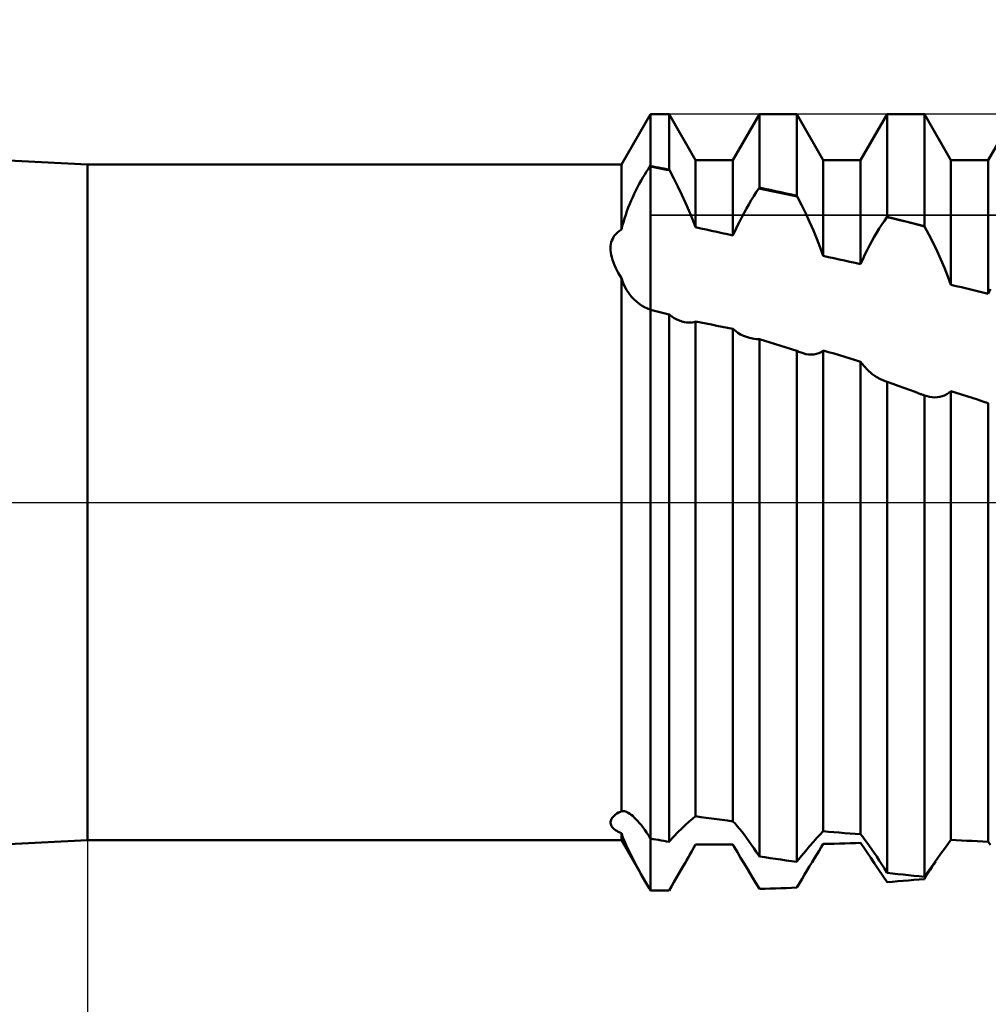
# Model space of a CAD drawing. Units: millimetres. Extents: x -26 to 147, y -37 to 53.
# Drawn here: x 45 to 51, y -3 to 3 of the extents above; entities that cross this region are included whole.
import ezdxf

# ---------------------------------------------------------------- set-up
doc = ezdxf.new("R2010")
doc.units = ezdxf.units.MM
doc.header["$LTSCALE"] = 5.35
doc.linetypes.add('LONGDASH_DASH', pattern=[0.85, 0.4, -0.2, 0.05, -0.2])
for name, color, linetype in [('1', 4, 'CONTINUOUS'), ('2', 7, 'CONTINUOUS'), ('4', 2, 'LONGDASH_DASH'), ('CUT', 1, 'CONTINUOUS'), ('NOCUT', 7, 'CONTINUOUS'), ('SK4', 2, 'LONGDASH_DASH')]:
    doc.layers.add(name, color=color, linetype=linetype)

msp = doc.modelspace()

# ---------------------------------------------------------------- linework, layer by layer
at = {"layer": '1', "color": 4, "linetype": 'CONTINUOUS', "lineweight": 50}
for p, q in [((45, 2.1), (27, 3)), ((48.3193, 2.1), (48.5, 2.413)), ((48.5, 2.413), (48.6161, 2.413)), ((48.5, -2.413), (48.5, 2.413)), ((48.7809, 2.1275), (48.6161, 2.413)), ((48.6161, 2.0684), (48.6161, 2.413)), ((49.0131, 2.1275), (49.1779, 2.413)), ((49.1779, 2.413), (49.4101, 2.413)), ((49.1779, 1.9563), (49.1779, 2.413)), ((49.5749, 2.1275), (49.4101, 2.413)), ((49.4101, 1.9058), (49.4101, 2.413)), ((49.8071, 2.1275), (49.9719, 2.413)), ((49.9719, 2.413), (50.2041, 2.413)), ((49.9719, 1.7746), (49.9719, 2.413)), ((50.3689, 2.1275), (50.2041, 2.413)), ((50.2041, 1.7166), (50.2041, 2.413)), ((50.6011, 2.1275), (50.7659, 2.413)), ((45, 2.1), (48.3193, 2.1)), ((45, -2.1), (45, 2.1)), ((48.3193, 1.6961), (48.3193, 2.1)), ((48.4876, 2.0728), (48.4991, 2.0889)), ((48.4991, 2.0889), (48.4993, 2.089)), ((48.4993, 2.089), (48.4994, 2.0892)), ((48.4994, 2.0892), (48.4997, 2.0894)), ((48.4997, 2.0894), (48.4999, 2.0896)), ((48.4999, 2.0896), (48.5, 2.0897)), ((48.5166, 2.0867), (48.5, 2.0897)), ((48.5396, 2.0795), (48.5, 2.0874)), ((48.5332, 2.0837), (48.5166, 2.0867)), ((48.5498, 2.0806), (48.5332, 2.0837)), ((48.7809, 2.1275), (49.0131, 2.1275)), ((48.7809, 1.7102), (48.7809, 2.1275)), ((49.0131, 1.6593), (49.0131, 2.1275)), ((49.5749, 2.1275), (49.8071, 2.1275)), ((49.5749, 1.5323), (49.5749, 2.1275)), ((49.8071, 1.4806), (49.8071, 2.1275)), ((50.3689, 2.1275), (50.6011, 2.1275)), ((50.3689, 1.3525), (50.3689, 2.1275)), ((50.6011, 1.2959), (50.6011, 2.1275)), ((48.4532, 2.0194), (48.4646, 2.038)), ((48.4646, 2.038), (48.4761, 2.0558)), ((48.4761, 2.0558), (48.4876, 2.0728)), ((48.5594, 2.0756), (48.5396, 2.0795)), ((48.5663, 2.0776), (48.5498, 2.0806)), ((48.5792, 2.0717), (48.5594, 2.0756)), ((48.5829, 2.0745), (48.5663, 2.0776)), ((48.599, 2.0677), (48.5792, 2.0717)), ((48.5995, 2.0715), (48.5829, 2.0745)), ((48.6188, 2.0638), (48.599, 2.0677)), ((48.6161, 2.0684), (48.5995, 2.0715)), ((48.617, 2.0668), (48.6161, 2.0684)), ((48.6175, 2.0661), (48.617, 2.0668)), ((48.6179, 2.0653), (48.6175, 2.0661)), ((48.6184, 2.0645), (48.6179, 2.0653)), ((48.6188, 2.0638), (48.6184, 2.0645)), ((48.645, 2.0135), (48.6188, 2.0638)), ((48.4095, 1.9393), (48.4199, 1.9599)), ((48.4199, 1.9599), (48.4308, 1.9801)), ((48.4308, 1.9801), (48.4419, 2)), ((48.4419, 2), (48.4532, 2.0194)), ((48.6704, 1.9628), (48.645, 2.0135)), ((48.6948, 1.9119), (48.6704, 1.9628)), ((48.3801, 1.8762), (48.3895, 1.8975)), ((48.3895, 1.8975), (48.3993, 1.9185)), ((48.3993, 1.9185), (48.4095, 1.9393)), ((48.7183, 1.861), (48.6948, 1.9119)), ((49.1272, 1.8778), (49.1427, 1.9029)), ((49.1427, 1.9029), (49.1583, 1.9274)), ((49.1583, 1.9274), (49.1739, 1.9512)), ((49.1739, 1.9512), (49.1746, 1.9521)), ((49.2138, 1.9429), (49.1739, 1.9512)), ((49.1746, 1.9521), (49.1753, 1.9529)), ((49.1753, 1.9529), (49.1759, 1.9537)), ((49.1759, 1.9537), (49.1773, 1.9554)), ((49.1773, 1.9554), (49.1779, 1.9563)), ((49.2111, 1.9492), (49.1779, 1.9563)), ((49.2442, 1.9421), (49.2111, 1.9492)), ((49.2537, 1.9345), (49.2138, 1.9429)), ((49.2774, 1.9349), (49.2442, 1.9421)), ((49.2936, 1.9261), (49.2537, 1.9345)), ((49.3106, 1.9277), (49.2774, 1.9349)), ((49.3335, 1.9176), (49.2936, 1.9261)), ((49.3437, 1.9205), (49.3106, 1.9277)), ((49.3734, 1.9091), (49.3335, 1.9176)), ((49.3769, 1.9132), (49.3437, 1.9205)), ((49.4133, 1.9005), (49.3734, 1.9091)), ((49.4101, 1.9058), (49.3769, 1.9132)), ((49.4106, 1.9049), (49.4101, 1.9058)), ((49.4111, 1.9041), (49.4106, 1.9049)), ((49.4117, 1.9032), (49.4111, 1.9041)), ((49.4127, 1.9014), (49.4117, 1.9032)), ((49.4133, 1.9005), (49.4127, 1.9014)), ((49.4398, 1.8485), (49.4133, 1.9005)), ((48.3622, 1.8325), (48.3709, 1.8545)), ((48.3709, 1.8545), (48.3801, 1.8762)), ((48.7405, 1.8103), (48.7183, 1.861)), ((49.0968, 1.8259), (49.1119, 1.8521)), ((49.1119, 1.8521), (49.1272, 1.8778)), ((49.4654, 1.7959), (49.4398, 1.8485)), ((48.3384, 1.7649), (48.3459, 1.7877)), ((48.3459, 1.7877), (48.3538, 1.8102)), ((48.3538, 1.8102), (48.3622, 1.8325)), ((48.7614, 1.76), (48.7405, 1.8103)), ((49.0673, 1.7719), (49.0819, 1.7991)), ((49.0819, 1.7991), (49.0968, 1.8259)), ((49.49, 1.7431), (49.4654, 1.7959)), ((48.3193, 1.6961), (48.3251, 1.7191)), ((48.3251, 1.7191), (48.3314, 1.7421)), ((48.3314, 1.7421), (48.3384, 1.7649)), ((48.7809, 1.7102), (48.7614, 1.76)), ((49.0259, 1.6879), (49.0393, 1.7162)), ((49.0393, 1.7162), (49.0531, 1.7443)), ((49.0531, 1.7443), (49.0673, 1.7719)), ((49.5134, 1.6901), (49.49, 1.7431)), ((49.9227, 1.7023), (49.9386, 1.7269)), ((49.9386, 1.7269), (49.9547, 1.7506)), ((49.9547, 1.7506), (49.9708, 1.7734)), ((49.9708, 1.7734), (49.971, 1.7736)), ((50.0098, 1.7639), (49.9708, 1.7734)), ((49.971, 1.7736), (49.9712, 1.7738)), ((49.9712, 1.7738), (49.9716, 1.7742)), ((49.9716, 1.7742), (49.9717, 1.7744)), ((49.9717, 1.7744), (49.9719, 1.7746)), ((50.0051, 1.7664), (49.9719, 1.7746)), ((50.0382, 1.7583), (50.0051, 1.7664)), ((50.0488, 1.7543), (50.0098, 1.7639)), ((50.0714, 1.75), (50.0382, 1.7583)), ((50.0879, 1.7447), (50.0488, 1.7543)), ((50.1046, 1.7417), (50.0714, 1.75)), ((50.1269, 1.735), (50.0879, 1.7447)), ((50.1378, 1.7334), (50.1046, 1.7417)), ((50.1659, 1.7252), (50.1269, 1.735)), ((50.1709, 1.725), (50.1378, 1.7334)), ((50.2049, 1.7154), (50.1659, 1.7252)), ((50.2041, 1.7166), (50.1709, 1.725)), ((50.2042, 1.7164), (50.2041, 1.7166)), ((50.2043, 1.7162), (50.2042, 1.7164)), ((50.2045, 1.716), (50.2043, 1.7162)), ((50.2046, 1.7158), (50.2045, 1.716)), ((50.2047, 1.7156), (50.2046, 1.7158)), ((50.2049, 1.7154), (50.2047, 1.7156)), ((50.2316, 1.6649), (50.2049, 1.7154)), ((48.271, 1.6497), (48.2782, 1.66)), ((48.2782, 1.66), (48.2866, 1.6699)), ((48.2866, 1.6699), (48.2962, 1.6793)), ((48.2962, 1.6793), (48.3071, 1.688)), ((48.3071, 1.688), (48.3193, 1.6961)), ((48.8141, 1.703), (48.7809, 1.7102)), ((48.8472, 1.6958), (48.8141, 1.703)), ((48.8804, 1.6886), (48.8472, 1.6958)), ((48.9135, 1.6813), (48.8804, 1.6886)), ((48.9467, 1.674), (48.9135, 1.6813)), ((48.9799, 1.6667), (48.9467, 1.674)), ((49.0131, 1.6593), (48.9799, 1.6667)), ((49.0131, 1.6593), (49.0259, 1.6879)), ((49.5354, 1.6371), (49.5134, 1.6901)), ((49.8914, 1.6509), (49.9069, 1.677)), ((49.9069, 1.677), (49.9227, 1.7023)), ((50.2575, 1.6137), (50.2316, 1.6649)), ((48.2518, 1.5796), (48.2525, 1.5924)), ((48.2525, 1.5924), (48.2541, 1.6046)), ((48.2541, 1.6046), (48.2567, 1.6163)), ((48.2567, 1.6163), (48.2604, 1.6277)), ((48.2604, 1.6277), (48.2651, 1.6389)), ((48.2651, 1.6389), (48.271, 1.6497)), ((49.556, 1.5845), (49.5354, 1.6371)), ((49.847, 1.5683), (49.8614, 1.5965)), ((49.8614, 1.5965), (49.8762, 1.624)), ((49.8762, 1.624), (49.8914, 1.6509)), ((50.2824, 1.5619), (50.2575, 1.6137)), ((48.2522, 1.5663), (48.2518, 1.5796)), ((48.2535, 1.5524), (48.2522, 1.5663)), ((48.2559, 1.538), (48.2535, 1.5524)), ((48.2593, 1.523), (48.2559, 1.538)), ((49.5749, 1.5323), (49.556, 1.5845)), ((49.608, 1.5249), (49.5749, 1.5323)), ((49.8198, 1.5103), (49.8331, 1.5396)), ((49.8331, 1.5396), (49.847, 1.5683)), ((50.3061, 1.5097), (50.2824, 1.5619)), ((48.2637, 1.5074), (48.2593, 1.523)), ((48.2693, 1.4914), (48.2637, 1.5074)), ((48.2757, 1.4751), (48.2693, 1.4914)), ((48.283, 1.4588), (48.2757, 1.4751)), ((49.6411, 1.5175), (49.608, 1.5249)), ((49.6743, 1.5101), (49.6411, 1.5175)), ((49.7074, 1.5027), (49.6743, 1.5101)), ((49.7406, 1.4953), (49.7074, 1.5027)), ((49.7738, 1.488), (49.7406, 1.4953)), ((49.8071, 1.4806), (49.7738, 1.488)), ((49.8071, 1.4806), (49.8198, 1.5103)), ((50.3285, 1.4573), (50.3061, 1.5097)), ((48.2911, 1.4425), (48.283, 1.4588)), ((48.2999, 1.4262), (48.2911, 1.4425)), ((48.3093, 1.4099), (48.2999, 1.4262)), ((48.3193, 1.3938), (48.3093, 1.4099)), ((50.3495, 1.4048), (50.3285, 1.4573)), ((48.3193, -1.9204), (48.3193, 1.3938)), ((48.3284, 1.3686), (48.3193, 1.3937)), ((48.3391, 1.3446), (48.3284, 1.3686)), ((50.3689, 1.3525), (50.3495, 1.4048)), ((50.4021, 1.3446), (50.3689, 1.3525)), ((48.3514, 1.3218), (48.3391, 1.3446)), ((48.3653, 1.3004), (48.3514, 1.3218)), ((48.3807, 1.2805), (48.3653, 1.3004)), ((50.4353, 1.3366), (50.4021, 1.3446)), ((50.4684, 1.3285), (50.4353, 1.3366)), ((50.5016, 1.3204), (50.4684, 1.3285)), ((50.5348, 1.3123), (50.5016, 1.3204)), ((50.5679, 1.3041), (50.5348, 1.3123)), ((50.6011, 1.2959), (50.5679, 1.3041)), ((50.6011, 1.2959), (50.614, 1.3246)), ((48.3975, 1.2621), (48.3807, 1.2805)), ((48.4124, 1.2481), (48.3975, 1.2621)), ((48.4282, 1.2353), (48.4124, 1.2481)), ((48.4449, 1.2237), (48.4282, 1.2353)), ((48.4625, 1.2132), (48.4449, 1.2237)), ((48.4808, 1.2041), (48.4625, 1.2132)), ((48.5, 1.1962), (48.4808, 1.2041)), ((48.5166, 1.192), (48.5, 1.1961)), ((48.5332, 1.1878), (48.5166, 1.192)), ((48.5498, 1.1837), (48.5332, 1.1878)), ((48.5663, 1.1795), (48.5498, 1.1837)), ((48.5829, 1.1753), (48.5663, 1.1795)), ((48.5995, 1.1711), (48.5829, 1.1753)), ((48.6161, 1.1668), (48.5995, 1.1711)), ((48.6322, 1.1556), (48.6161, 1.1668)), ((48.6161, -2.1104), (48.6161, 1.1668)), ((48.6483, 1.1457), (48.6322, 1.1556)), ((48.6643, 1.1372), (48.6483, 1.1457)), ((48.6801, 1.1301), (48.6643, 1.1372)), ((48.6957, 1.1245), (48.6801, 1.1301)), ((48.711, 1.1203), (48.6957, 1.1245)), ((48.7234, 1.1181), (48.711, 1.1203)), ((48.7356, 1.1169), (48.7234, 1.1181)), ((48.7474, 1.1169), (48.7356, 1.1169)), ((48.7474, 1.1169), (48.759, 1.118)), ((48.759, 1.118), (48.7701, 1.1202)), ((48.7701, 1.1202), (48.7809, 1.1236)), ((48.8141, 1.1174), (48.7809, 1.1236)), ((48.7809, -1.9511), (48.7809, 1.1236)), ((48.8473, 1.1111), (48.8141, 1.1174)), ((48.8805, 1.1046), (48.8473, 1.1111)), ((48.9137, 1.0981), (48.8805, 1.1046)), ((48.9469, 1.0915), (48.9137, 1.0981)), ((48.98, 1.0849), (48.9469, 1.0915)), ((49.0131, 1.0781), (48.98, 1.0849)), ((49.0281, 1.0652), (49.0131, 1.0781)), ((49.0131, -1.9828), (49.0131, 1.0781)), ((49.044, 1.0538), (49.0281, 1.0652)), ((49.0608, 1.0437), (49.044, 1.0538)), ((49.0783, 1.0351), (49.0608, 1.0437)), ((49.0964, 1.0279), (49.0783, 1.0351)), ((49.1152, 1.0221), (49.0964, 1.0279)), ((49.1253, 1.0196), (49.1152, 1.0221)), ((49.1356, 1.0176), (49.1253, 1.0196)), ((49.146, 1.0159), (49.1356, 1.0176)), ((49.1565, 1.0146), (49.146, 1.0159)), ((49.1671, 1.0138), (49.1565, 1.0146)), ((49.1779, 1.0133), (49.1671, 1.0138)), ((49.2112, 1.0035), (49.1779, 1.0133)), ((49.1779, -2.2015), (49.1779, 1.0133)), ((49.2444, 0.9936), (49.2112, 1.0035)), ((49.2776, 0.9836), (49.2444, 0.9936)), ((49.3107, 0.9735), (49.2776, 0.9836)), ((49.3439, 0.9633), (49.3107, 0.9735)), ((49.377, 0.953), (49.3439, 0.9633)), ((49.4101, 0.9427), (49.377, 0.953)), ((49.4167, 0.9394), (49.4101, 0.9427)), ((49.4101, -2.2346), (49.4101, 0.9427)), ((49.4233, 0.9363), (49.4167, 0.9394)), ((49.4299, 0.9335), (49.4233, 0.9363)), ((49.4365, 0.9309), (49.4299, 0.9335)), ((49.443, 0.9286), (49.4365, 0.9309)), ((49.4495, 0.9264), (49.443, 0.9286)), ((49.4666, 0.922), (49.4495, 0.9264)), ((49.4834, 0.9193), (49.4666, 0.922)), ((49.5, 0.9185), (49.4834, 0.9193)), ((49.5, 0.9185), (49.5161, 0.9195)), ((49.5161, 0.9195), (49.5318, 0.9225)), ((49.5318, 0.9225), (49.5468, 0.9274)), ((49.5468, 0.9274), (49.5612, 0.9344)), ((49.5612, 0.9344), (49.5749, 0.9434)), ((49.6082, 0.934), (49.5749, 0.9434)), ((49.5749, -2.0443), (49.5749, 0.9434)), ((49.6415, 0.9245), (49.6082, 0.934)), ((49.6747, 0.9148), (49.6415, 0.9245)), ((49.7079, 0.9049), (49.6747, 0.9148)), ((49.741, 0.8948), (49.7079, 0.9049)), ((49.7741, 0.8845), (49.741, 0.8948)), ((49.8071, 0.8741), (49.7741, 0.8845)), ((49.8284, 0.8465), (49.8071, 0.8741)), ((49.8071, -2.0634), (49.8071, 0.8741)), ((49.8517, 0.8217), (49.8284, 0.8465)), ((49.8767, 0.7998), (49.8517, 0.8217)), ((49.9034, 0.781), (49.8767, 0.7998)), ((49.9315, 0.7653), (49.9034, 0.781)), ((49.9606, 0.7529), (49.9315, 0.7653)), ((49.9625, 0.7522), (49.9606, 0.7529)), ((49.9644, 0.7516), (49.9625, 0.7522)), ((49.9662, 0.7509), (49.9644, 0.7516)), ((49.9681, 0.7503), (49.9662, 0.7509)), ((49.97, 0.7497), (49.9681, 0.7503)), ((49.9719, 0.7491), (49.97, 0.7497)), ((50.0066, 0.7365), (49.9719, 0.7491)), ((49.9719, -2.3033), (49.9719, 0.7491)), ((50.0413, 0.7238), (50.0066, 0.7365)), ((50.0759, 0.7112), (50.0413, 0.7238)), ((50.1106, 0.6985), (50.0759, 0.7112)), ((50.1453, 0.6859), (50.1106, 0.6985)), ((50.18, 0.6732), (50.1453, 0.6859)), ((50.1841, 0.6717), (50.18, 0.6732)), ((50.3424, 0.6721), (50.356, 0.681)), ((50.356, 0.681), (50.3689, 0.6917)), ((50.4021, 0.681), (50.3689, 0.6917)), ((50.3689, -2.0985), (50.3689, 0.6917)), ((50.4352, 0.6703), (50.4021, 0.681)), ((50.1881, 0.6703), (50.1841, 0.6717)), ((50.1921, 0.6688), (50.1881, 0.6703)), ((50.1961, 0.6674), (50.1921, 0.6688)), ((50.2001, 0.6659), (50.1961, 0.6674)), ((50.2041, 0.6644), (50.2001, 0.6659)), ((50.2202, 0.6593), (50.2041, 0.6644)), ((50.2041, -2.3269), (50.2041, 0.6644)), ((50.2363, 0.6556), (50.2202, 0.6593)), ((50.2522, 0.6533), (50.2363, 0.6556)), ((50.2679, 0.6524), (50.2522, 0.6533)), ((50.2679, 0.6524), (50.2835, 0.6531)), ((50.2835, 0.6531), (50.2987, 0.6554)), ((50.2987, 0.6554), (50.3137, 0.6593)), ((50.3137, 0.6593), (50.3283, 0.6649)), ((50.3283, 0.6649), (50.3424, 0.6721)), ((50.4683, 0.6597), (50.4352, 0.6703)), ((50.5015, 0.6491), (50.4683, 0.6597)), ((50.5347, 0.6384), (50.5015, 0.6491)), ((50.5679, 0.6278), (50.5347, 0.6384)), ((50.6011, 0.6172), (50.5679, 0.6278)), ((50.6011, -2.1092), (50.6011, 0.6172)), ((48.262, -1.9605), (48.2673, -1.954)), ((48.2673, -1.954), (48.2739, -1.9475)), ((48.2739, -1.9475), (48.2818, -1.9411)), ((48.2818, -1.9411), (48.2909, -1.9348)), ((48.2909, -1.9348), (48.3014, -1.9288)), ((48.3014, -1.9288), (48.3132, -1.923)), ((48.3132, -1.923), (48.3142, -1.9226)), ((48.3142, -1.9226), (48.3152, -1.9222)), ((48.3152, -1.9222), (48.3162, -1.9217)), ((48.3162, -1.9217), (48.3172, -1.9213)), ((48.3172, -1.9213), (48.3183, -1.9209)), ((48.3183, -1.9209), (48.3193, -1.9204)), ((48.3193, -1.9204), (48.3251, -1.9191)), ((48.3251, -1.9191), (48.3314, -1.9189)), ((48.3384, -1.9199), (48.3314, -1.9189)), ((48.3459, -1.9221), (48.3384, -1.9199)), ((48.3538, -1.9253), (48.3459, -1.9221)), ((48.3622, -1.9297), (48.3538, -1.9253)), ((48.3709, -1.9352), (48.3622, -1.9297)), ((48.3801, -1.9418), (48.3709, -1.9352)), ((48.3895, -1.9495), (48.3801, -1.9418)), ((48.3993, -1.9583), (48.3895, -1.9495)), ((48.4095, -1.9682), (48.3993, -1.9583)), ((48.7614, -1.9663), (48.7809, -1.9511)), ((48.8141, -1.9558), (48.7809, -1.9511)), ((48.8472, -1.9605), (48.8141, -1.9558)), ((48.2519, -1.9864), (48.2529, -1.9799)), ((48.252, -1.9929), (48.2519, -1.9864)), ((48.2531, -1.9995), (48.252, -1.9929)), ((48.2529, -1.9799), (48.2549, -1.9735)), ((48.2553, -2.006), (48.2531, -1.9995)), ((48.2549, -1.9735), (48.2579, -1.967)), ((48.2585, -2.0125), (48.2553, -2.006)), ((48.2579, -1.967), (48.262, -1.9605)), ((48.2629, -2.0189), (48.2585, -2.0125)), ((48.2684, -2.0252), (48.2629, -2.0189)), ((48.4199, -1.9793), (48.4095, -1.9682)), ((48.4308, -1.9915), (48.4199, -1.9793)), ((48.4419, -2.005), (48.4308, -1.9915)), ((48.4532, -2.0197), (48.4419, -2.005)), ((48.6948, -2.0264), (48.7183, -2.004)), ((48.7183, -2.004), (48.7405, -1.984)), ((48.7405, -1.984), (48.7614, -1.9663)), ((48.8804, -1.9651), (48.8472, -1.9605)), ((48.9135, -1.9696), (48.8804, -1.9651)), ((48.9467, -1.9741), (48.9135, -1.9696)), ((48.9799, -1.9785), (48.9467, -1.9741)), ((49.0131, -1.9828), (48.9799, -1.9785)), ((49.0259, -1.9969), (49.0131, -1.9828)), ((49.0393, -2.0122), (49.0259, -1.9969)), ((49.0531, -2.0287), (49.0393, -2.0122)), ((48.2749, -2.0313), (48.2684, -2.0252)), ((48.2823, -2.0371), (48.2749, -2.0313)), ((48.2905, -2.0426), (48.2823, -2.0371)), ((48.2995, -2.0478), (48.2905, -2.0426)), ((48.3091, -2.0527), (48.2995, -2.0478)), ((48.3193, -2.0572), (48.3091, -2.0527)), ((48.329, -2.083), (48.3193, -2.0572)), ((48.3193, -2.1), (48.3193, -2.0572)), ((48.4646, -2.0354), (48.4532, -2.0197)), ((48.4761, -2.052), (48.4646, -2.0354)), ((48.4876, -2.0696), (48.4761, -2.052)), ((48.4991, -2.088), (48.4876, -2.0696)), ((48.6188, -2.1068), (48.645, -2.0778)), ((48.645, -2.0778), (48.6704, -2.051)), ((48.6704, -2.051), (48.6948, -2.0264)), ((49.0673, -2.0463), (49.0531, -2.0287)), ((49.0819, -2.065), (49.0673, -2.0463)), ((49.0968, -2.0846), (49.0819, -2.065)), ((49.5354, -2.086), (49.556, -2.0639)), ((49.556, -2.0639), (49.5749, -2.0443)), ((49.608, -2.0473), (49.5749, -2.0443)), ((49.6411, -2.0501), (49.608, -2.0473)), ((49.6743, -2.0529), (49.6411, -2.0501)), ((49.7074, -2.0556), (49.6743, -2.0529)), ((49.7406, -2.0583), (49.7074, -2.0556)), ((49.7738, -2.0609), (49.7406, -2.0583)), ((49.8071, -2.0634), (49.7738, -2.0609)), ((49.8198, -2.0797), (49.8071, -2.0634)), ((49.8331, -2.0973), (49.8198, -2.0797)), ((27, -3), (45, -2.1)), ((45, -2.1), (48.3193, -2.1)), ((48.4919, -2.399), (48.3193, -2.1)), ((48.3405, -2.1109), (48.329, -2.083)), ((48.3538, -2.1408), (48.3405, -2.1109)), ((48.3689, -2.1724), (48.3538, -2.1408)), ((48.4993, -2.0883), (48.4991, -2.088)), ((48.4994, -2.0886), (48.4993, -2.0883)), ((48.4996, -2.0889), (48.4994, -2.0886)), ((48.5, -2.0897), (48.4996, -2.0889)), ((48.5166, -2.0927), (48.5, -2.0897)), ((48.5332, -2.0957), (48.5166, -2.0927)), ((48.5498, -2.0987), (48.5332, -2.0957)), ((48.5663, -2.1016), (48.5498, -2.0987)), ((48.5829, -2.1046), (48.5663, -2.1016)), ((48.5995, -2.1075), (48.5829, -2.1046)), ((48.6161, -2.1104), (48.5995, -2.1075)), ((48.6161, -2.1104), (48.6165, -2.1098)), ((48.6165, -2.1098), (48.617, -2.1092)), ((48.617, -2.1092), (48.6175, -2.1086)), ((48.6175, -2.1086), (48.6179, -2.108)), ((48.6179, -2.108), (48.6184, -2.1074)), ((48.6184, -2.1074), (48.6188, -2.1068)), ((48.717, -2.2382), (48.7809, -2.1275)), ((48.7638, -2.1567), (48.7725, -2.1414)), ((48.7725, -2.1414), (48.7809, -2.1264)), ((48.8141, -2.1266), (48.7809, -2.1264)), ((48.7809, -2.1275), (48.7809, -2.1264)), ((48.7809, -2.1275), (49.0131, -2.1275)), ((48.8473, -2.1268), (48.8141, -2.1266)), ((48.8805, -2.127), (48.8473, -2.1268)), ((48.9137, -2.1271), (48.8805, -2.127)), ((48.9469, -2.1273), (48.9137, -2.1271)), ((48.98, -2.1274), (48.9469, -2.1273)), ((49.0131, -2.1274), (48.98, -2.1274)), ((49.0142, -2.1294), (49.0131, -2.1274)), ((49.0131, -2.1275), (49.0131, -2.1274)), ((49.0213, -2.1417), (49.0131, -2.1275)), ((49.0154, -2.1315), (49.0142, -2.1294)), ((49.0166, -2.1335), (49.0154, -2.1315)), ((49.0177, -2.1355), (49.0166, -2.1335)), ((49.0189, -2.1375), (49.0177, -2.1355)), ((49.0201, -2.1396), (49.0189, -2.1375)), ((49.0213, -2.1416), (49.0201, -2.1396)), ((49.0405, -2.1746), (49.0213, -2.1416)), ((49.1119, -2.1051), (49.0968, -2.0846)), ((49.1272, -2.1264), (49.1119, -2.1051)), ((49.1427, -2.1485), (49.1272, -2.1264)), ((49.4654, -2.1661), (49.49, -2.1372)), ((49.49, -2.1372), (49.5134, -2.1104)), ((49.5134, -2.1104), (49.5354, -2.086)), ((49.5622, -2.1438), (49.5749, -2.1231)), ((49.5749, -2.1231), (49.6082, -2.1224)), ((49.6082, -2.1224), (49.6415, -2.1217)), ((49.6415, -2.1217), (49.6747, -2.1208)), ((49.6747, -2.1208), (49.7079, -2.1199)), ((49.7079, -2.1199), (49.741, -2.119)), ((49.741, -2.119), (49.7741, -2.1179)), ((49.7741, -2.1179), (49.8071, -2.1168)), ((49.8264, -2.1454), (49.8071, -2.1168)), ((49.847, -2.1162), (49.8331, -2.0973)), ((49.8614, -2.1361), (49.847, -2.1162)), ((49.8762, -2.1572), (49.8614, -2.1361)), ((50.3285, -2.1531), (50.3495, -2.1246)), ((50.3495, -2.1246), (50.3689, -2.0985)), ((50.4021, -2.1002), (50.3689, -2.0985)), ((50.4353, -2.1018), (50.4021, -2.1002)), ((50.4684, -2.1033), (50.4353, -2.1018)), ((50.5016, -2.1049), (50.4684, -2.1033)), ((50.5348, -2.1064), (50.5016, -2.1049)), ((50.5679, -2.1078), (50.5348, -2.1064)), ((50.6011, -2.1092), (50.5679, -2.1078)), ((50.614, -2.1288), (50.6011, -2.1092)), ((48.3856, -2.2059), (48.3689, -2.1724)), ((48.7363, -2.2048), (48.7456, -2.1885)), ((48.7456, -2.1885), (48.7548, -2.1724)), ((48.7548, -2.1724), (48.7638, -2.1567)), ((49.0609, -2.2093), (49.0405, -2.1746)), ((49.1583, -2.1714), (49.1427, -2.1485)), ((49.1739, -2.1948), (49.1583, -2.1714)), ((49.1746, -2.1959), (49.1739, -2.1948)), ((49.1753, -2.1971), (49.1746, -2.1959)), ((49.1759, -2.1982), (49.1753, -2.1971)), ((49.1766, -2.1993), (49.1759, -2.1982)), ((49.1773, -2.2004), (49.1766, -2.1993)), ((49.1779, -2.2015), (49.1773, -2.2004)), ((49.2111, -2.2064), (49.1779, -2.2015)), ((49.4133, -2.2301), (49.4398, -2.1971)), ((49.4398, -2.1971), (49.4654, -2.1661)), ((49.5203, -2.2117), (49.5348, -2.1881)), ((49.5348, -2.1881), (49.5488, -2.1655)), ((49.5488, -2.1655), (49.5622, -2.1438)), ((49.8474, -2.1763), (49.8264, -2.1454)), ((49.8699, -2.2094), (49.8474, -2.1763)), ((49.8914, -2.1793), (49.8762, -2.1572)), ((49.9069, -2.2022), (49.8914, -2.1793)), ((49.9227, -2.226), (49.9069, -2.2022)), ((50.2824, -2.2163), (50.3061, -2.1836)), ((50.3061, -2.1836), (50.3285, -2.1531)), ((48.4039, -2.2411), (48.3856, -2.2059)), ((48.4238, -2.278), (48.4039, -2.2411)), ((48.689, -2.2867), (48.7031, -2.2623)), ((48.7031, -2.2623), (48.717, -2.2382)), ((48.717, -2.2382), (48.7267, -2.2214)), ((48.7267, -2.2214), (48.7363, -2.2048)), ((49.0825, -2.2454), (49.0609, -2.2093)), ((49.1052, -2.283), (49.0825, -2.2454)), ((49.2442, -2.2113), (49.2111, -2.2064)), ((49.2774, -2.216), (49.2442, -2.2113)), ((49.3106, -2.2208), (49.2774, -2.216)), ((49.3437, -2.2254), (49.3106, -2.2208)), ((49.3769, -2.2301), (49.3437, -2.2254)), ((49.4101, -2.2346), (49.3769, -2.2301)), ((49.4101, -2.2346), (49.4111, -2.2331)), ((49.4111, -2.2331), (49.4117, -2.2324)), ((49.4117, -2.2324), (49.4133, -2.2301)), ((49.4745, -2.287), (49.4901, -2.2613)), ((49.4901, -2.2613), (49.5054, -2.2361)), ((49.5054, -2.2361), (49.5203, -2.2117)), ((49.8937, -2.2445), (49.8699, -2.2094)), ((49.9188, -2.2816), (49.8937, -2.2445)), ((49.9386, -2.2505), (49.9227, -2.226)), ((49.9547, -2.2757), (49.9386, -2.2505)), ((50.2316, -2.2874), (50.2575, -2.2509)), ((50.25, -2.2668), (50.2613, -2.2489)), ((50.2575, -2.2509), (50.2824, -2.2163)), ((50.2613, -2.2489), (50.2725, -2.2314)), ((48.4451, -2.3167), (48.4238, -2.278)), ((48.4679, -2.357), (48.4451, -2.3167)), ((48.6602, -2.3364), (48.6747, -2.3114)), ((48.6747, -2.3114), (48.689, -2.2867)), ((49.1287, -2.3219), (49.1052, -2.283)), ((49.1529, -2.362), (49.1287, -2.3219)), ((49.4426, -2.3402), (49.4586, -2.3134)), ((49.4586, -2.3134), (49.4745, -2.287)), ((49.9449, -2.3205), (49.9188, -2.2816)), ((49.9719, -2.361), (49.9449, -2.3205)), ((49.9708, -2.3014), (49.9547, -2.2757)), ((49.971, -2.3017), (49.9708, -2.3014)), ((49.9712, -2.302), (49.971, -2.3017)), ((49.9714, -2.3024), (49.9712, -2.302)), ((49.9716, -2.3027), (49.9714, -2.3024)), ((49.9717, -2.303), (49.9716, -2.3027)), ((49.9719, -2.3033), (49.9717, -2.303)), ((50.0051, -2.3068), (49.9719, -2.3033)), ((50.0382, -2.3103), (50.0051, -2.3068)), ((50.0714, -2.3138), (50.0382, -2.3103)), ((50.1046, -2.3171), (50.0714, -2.3138)), ((50.1378, -2.3205), (50.1046, -2.3171)), ((50.1709, -2.3237), (50.1378, -2.3205)), ((50.2041, -2.3269), (50.1709, -2.3237)), ((50.2041, -2.3412), (50.2156, -2.3222)), ((50.2049, -2.3257), (50.2316, -2.2874)), ((50.2156, -2.3222), (50.2271, -2.3035)), ((50.2271, -2.3035), (50.2386, -2.285)), ((50.2386, -2.285), (50.25, -2.2668)), ((48.492, -2.3991), (48.4679, -2.357)), ((48.6309, -2.387), (48.6456, -2.3616)), ((48.6456, -2.3616), (48.6602, -2.3364)), ((49.1779, -2.4032), (49.1529, -2.362)), ((49.4101, -2.395), (49.4264, -2.3674)), ((49.4264, -2.3674), (49.4426, -2.3402)), ((49.9719, -2.361), (50.0051, -2.3584)), ((50.0051, -2.3584), (50.0382, -2.3556)), ((50.0382, -2.3556), (50.0714, -2.3529)), ((50.0714, -2.3529), (50.1045, -2.35)), ((50.1045, -2.35), (50.1377, -2.3471)), ((50.1377, -2.3471), (50.1709, -2.3442)), ((50.1709, -2.3442), (50.2041, -2.3412)), ((50.2041, -2.3269), (50.2043, -2.3265)), ((50.2043, -2.3265), (50.2045, -2.3263)), ((50.2045, -2.3263), (50.2046, -2.3261)), ((50.2046, -2.3261), (50.2047, -2.3259)), ((50.2047, -2.3259), (50.2049, -2.3257)), ((48.4933, -2.4014), (48.492, -2.3991)), ((48.4946, -2.4037), (48.4933, -2.4014)), ((48.496, -2.406), (48.4946, -2.4037)), ((48.4973, -2.4083), (48.496, -2.406)), ((48.4986, -2.4106), (48.4973, -2.4083)), ((48.5, -2.413), (48.4986, -2.4106)), ((48.5, -2.413), (48.5166, -2.4129)), ((48.5166, -2.4129), (48.5332, -2.4129)), ((48.5332, -2.4129), (48.5498, -2.4129)), ((48.5498, -2.4129), (48.5663, -2.4128)), ((48.5663, -2.4128), (48.5829, -2.4127)), ((48.5829, -2.4127), (48.5995, -2.4127)), ((48.5995, -2.4127), (48.6161, -2.4126)), ((48.6161, -2.4126), (48.6309, -2.387)), ((49.1779, -2.4032), (49.2112, -2.4022)), ((49.2112, -2.4022), (49.2444, -2.4011)), ((49.2444, -2.4011), (49.2776, -2.4)), ((49.2776, -2.4), (49.3107, -2.3989)), ((49.3107, -2.3989), (49.3439, -2.3976)), ((49.3439, -2.3976), (49.377, -2.3963)), ((49.377, -2.3963), (49.4101, -2.395))]:
    msp.add_line(p, q, dxfattribs=at)
msp.add_ellipse((49.4421, 2.7925), major_axis=(-0.8508, 1.7016), ratio=0.612373, start_param=1.680151, end_param=1.681036, dxfattribs=at)
at = {"layer": '2', "color": 7, "linetype": 'CONTINUOUS', "lineweight": 25}
msp.add_line((45, -0.9), (45, -21), dxfattribs=at)
at = {"layer": '4', "color": 2, "linetype": 'LONGDASH_DASH', "lineweight": 25}
msp.add_line((27, 0), (70, 0), dxfattribs=at)
at = {"layer": 'CUT', "color": 1, "linetype": 'CONTINUOUS', "lineweight": 25}
for p, q in [((67.6188, 2.413), (48.5, 2.413)), ((48.5, 2.413), (48.5, 1.785)), ((48.5, 1.785), (69.8598, 1.785))]:
    msp.add_line(p, q, dxfattribs=at)
at = {"layer": 'NOCUT', "color": 7, "linetype": 'CONTINUOUS', "lineweight": 25}
for p, q in [((45, 2.1), (27, 3)), ((48.5, 2.413), (48.3193, 2.1)), ((48.5, 1.785), (48.5, 2.413)), ((48.3193, 2.1), (45, 2.1)), ((69.8598, 1.785), (48.5, 1.785)), ((27, 0), (70, 0))]:
    msp.add_line(p, q, dxfattribs=at)
at = {"layer": 'SK4', "color": 2, "linetype": 'LONGDASH_DASH', "lineweight": 25}
msp.add_line((-5, 0), (75, 0), dxfattribs=at)

doc.saveas('drawing.dxf')
